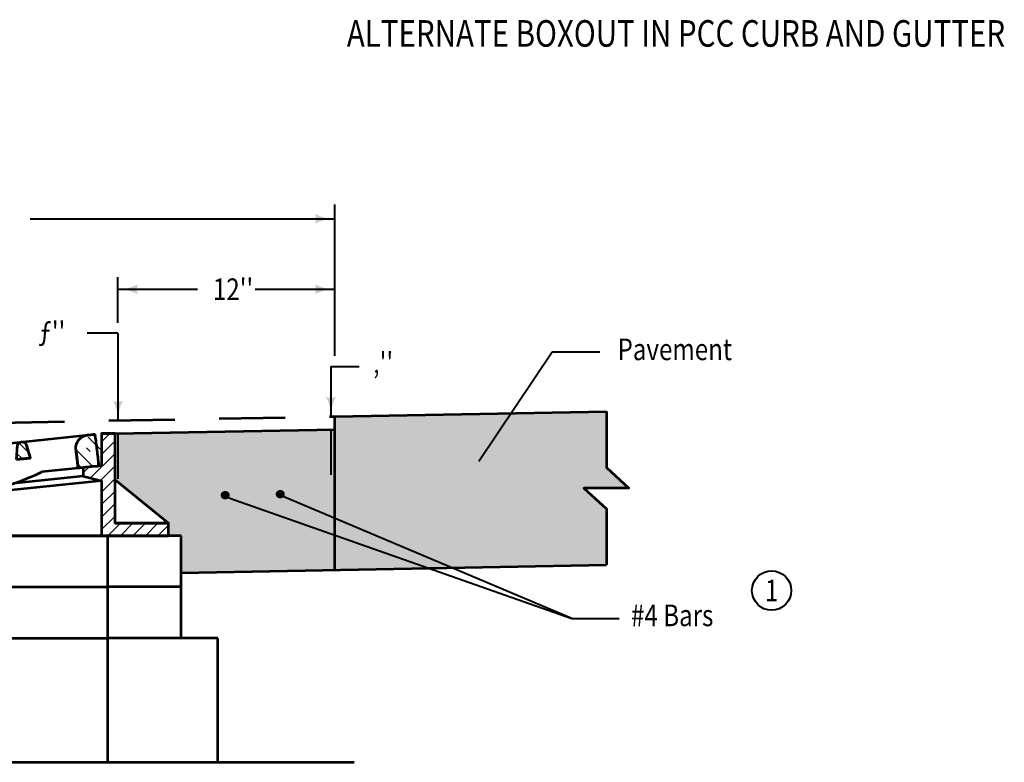
# Model space of a CAD drawing. Units: feet. Extents: x -2137151 to -2126732, y -2138504 to -2136547.
# Drawn here: x -2129051 to -2128050, y -2138373 to -2137618 of the extents above; entities that cross this region are included whole.
import ezdxf
from ezdxf.enums import TextEntityAlignment as Align

# ---------------------------------------------------------------- set-up
doc = ezdxf.new("R2010")
doc.units = ezdxf.units.FT
doc.header["$MEASUREMENT"] = 0
doc.linetypes.add('DGN Style 2', pattern=[112.19497311234207, 67.31698386740524, -44.87798924493683])
for name, color, linetype, lineweight in [('dsnCellElements', 7, 'Continuous', 0), ('Level 1', 7, 'Continuous', 0), ('Level 6', 7, 'Continuous', 0)]:
    doc.layers.add(name, color=color, linetype=linetype, lineweight=lineweight)
doc.styles.add('Style-font001', font='font001.shx')
doc.styles.add('SUDAS - Above', font='font001.shx', dxfattribs={"width": 0.8125000000000001, "height": 0.07999999999999999})
doc.dimstyles.new('SUDAS - Text Above', dxfattribs={"dimtxt": 0.08, "dimasz": 0.08, "dimexe": 0.04, "dimexo": 0.04, "dimgap": 0.04, "dimtad": 1, "dimjust": 1, "dimdec": 0, "dimzin": 15, "dimdsep": 46, "dimtxsty": 'Style-font001', "dimcen": 0.09, "dimclrt": 7, "dimadec": 0, "dimazin": 0, "dimtfac": 1, "dimtdec": 0, "dimtofl": 0, "dimtmove": 0, "dimatfit": 1, "dimfxl": 0, "dimtzin": 15, "dimarcsym": 0})

# ---------------------------------------------------------------- blocks, each defined once
blk = doc.blocks.new('Breakline')
at = {"layer": 'Level 1', "color": 7, "linetype": 'Continuous', "lineweight": 53, "extrusion": (0, 0, -1), "flags": 128}
blk.add_lwpolyline([(3.637978807091713e-12, 0), (3.637978807091713e-12, -0.2102896343430984), (0.138899002047765, -0.2884483153302426), (-0.138899002044127, -0.2884483153302426), (3.637978807091713e-12, -0.3666069963210248), (3.637978807091713e-12, -0.5768966306650327)], dxfattribs=at)
blk = doc.blocks.new('Type R Grate - Side_1')
at = {"layer": 'Level 1', "linetype": 'Continuous', "lineweight": 13}
h = blk.add_hatch(dxfattribs=at)
h.set_pattern_fill('HATCH', style=0, pattern_type=2)
h.set_pattern_definition([(45, (23.679957, 3.140653), (-0.3411578087190735, 0.3411578087190736), [])])
edge = h.paths.add_edge_path()
edge.add_line((-0.7380850087211002, 2.311828986290493), (-0.7380850087211002, 0.7380850087065483))
edge.add_line((-0.7380850087211002, 0.7380850087065483), (-3.690425043780124, 0.7380850087065483))
edge.add_line((-3.690425043780124, 0.7380850087065483), (-3.690425043780124, -1.455191522836685e-11))
edge.add_line((-3.690425043780124, -1.455191522836685e-11), (1.455191522836685e-11, -1.455191522836685e-11))
edge.add_line((1.455191522836685e-11, -1.455191522836685e-11), (1.455191522836685e-11, 0.369042504375102))
edge.add_line((1.455191522836685e-11, 0.369042504375102), (1.455191522836685e-11, 3.690425043809228))
edge.add_line((1.455191522836685e-11, 3.690425043809228), (1.455191522836685e-11, 0.369042504375102))
edge.add_line((1.455191522836685e-11, 0.369042504375102), (0.7380850088229636, 0.369042504375102))
edge.add_line((0.7380850088229636, 0.369042504375102), (0.7380850088229636, 2.288079984093201))
edge.add_line((0.7380850088229636, 2.288079984093201), (0.7380850088229636, 3.621394838657579))
edge.add_line((0.7380850088229636, 3.621394838657579), (0.7380850088229636, 11.49449798950809))
edge.add_line((0.7380850088229636, 11.49449798950809), (2.904721647428232, 11.49449798950809))
edge.add_arc((2.904721647428232, 9.2326293373917), 2.261868652133759, 270, 360, ccw=False)
edge.add_line((5.166590299544623, 9.2326293373917), (5.904680070161703, 9.2326293373917))
edge.add_arc((2.904721647428232, 9.2326293373917), 2.999958422742507, 270, 360)
edge.add_line((2.904721647428232, 12.23258776015427), (1.455191522836685e-11, 12.23258776015427))
edge.add_line((1.455191522836685e-11, 12.23258776015427), (1.455191522836685e-11, 4.000000000014552))
edge.add_line((1.455191522836685e-11, 4.000000000014552), (-0.7380850087211002, 4.000000000014552))
edge.add_line((-0.7380850087211002, 4.000000000014552), (-0.7380850087211002, 3.645143840854871))
edge.add_line((-0.7380850087211002, 3.645143840854871), (-0.7380850087211002, 2.311828986290493))
h = blk.add_hatch(dxfattribs=at)
h.set_pattern_fill('HATCH', style=0, pattern_type=2)
h.set_pattern_definition([(315, (13.151307, 4.172928), (0.3411578087190735, 0.3411578087190736), [])])
edge = h.paths.add_edge_path()
edge.add_arc((23.00597141457547, 5.172160122849164), 0.7500000000000003, 276.4288153468088, 366.4287477487526)
edge.add_line((22.26068751554703, 5.088184472275316), (22.38665099143691, 3.970258623798145))
edge.add_line((22.38665099143691, 3.970258623798145), (22.6546800701617, 4.000459083341411))
edge.add_line((22.6546800701617, 4.000459083341411), (23.50457683997229, 4.096222099644365))
edge.add_line((23.50457683997229, 4.096222099644365), (23.29463771349401, 5.959431847179076))
edge.add_line((23.29463771349401, 5.959431847179076), (22.92199576400162, 5.9174440218776))
edge.add_line((22.92199576400162, 5.9174440218776), (22.92199488468759, 5.917443922764505))
h = blk.add_hatch(dxfattribs=at)
h.set_pattern_fill('HATCH', style=0, pattern_type=2)
h.set_pattern_definition([(45, (23.679966, 3.140753), (-0.3411578087190735, 0.3411578087190736), [])])
h.paths.add_polyline_path([(22.66299261052336, 3.498231744844816), (23.6546800701617, 3.232509890862275), (23.6546800701617, -1.455191522836685e-11), (27.30914532431052, -1.455191522836685e-11), (27.30914532431052, 0.7380850087065483), (24.39276507894101, 0.7380850087065483), (24.39276507894101, 3.292105008702492), (24.39276507894101, 5.999999999985448), (23.6546800701617, 5.999999999985448), (23.6546800701617, 4.11313513967616), (23.50457683997229, 4.096222099644365), (22.6546800701617, 4.000459083341411), (22.6546800701617, 3.500459083297756)])
h = blk.add_hatch(dxfattribs=at)
h.set_pattern_fill('HATCH', style=0, pattern_type=2)
h.set_pattern_definition([(315, (13.151299, 4.172949), (0.3411578087190735, 0.3411578087190736), [])])
edge = h.paths.add_edge_path()
edge.add_line((19.02816333415103, 4.472374414093792), (19.779556939131, 4.557038482264034))
edge.add_line((19.779556939131, 4.557038482264034), (19.56367459270405, 5.327762574263033))
edge.add_arc((19.32293933905021, 5.260334555976442), 0.2499999999999999, 15.64713425375619, 176.7763709896877)
edge.add_line((19.07333492448379, 5.274392871244345), (19.02816333415103, 4.472374414093792))
h = blk.add_hatch(dxfattribs=at)
h.set_pattern_fill('HATCH', style=0, pattern_type=2)
h.set_pattern_definition([(315, (13.15132, 4.172937), (0.3411578087190735, 0.3411578087190736), [])])
edge = h.paths.add_edge_path()
edge.add_arc((13.06866429341608, 4.555627508583711), 0.2499999999999999, 15.64713425375619, 96.4282272202786)
edge.add_line((13.04067466684501, 4.804055729226093), (13.04067015291366, 4.804055220607552))
edge.add_arc((13.06866429341608, 4.555627508583711), 0.2499999999999999, 96.42926827741726, 176.7763709896877)
edge.add_line((12.81905987884966, 4.569685823880718), (12.77388828856056, 3.76766736668651))
edge.add_line((12.77388828856056, 3.76766736668651), (13.52528189349687, 3.852331434856751))
edge.add_line((13.52528189349687, 3.852331434856751), (13.30939954706992, 4.623055526855751))
h = blk.add_hatch(dxfattribs=at)
h.set_pattern_fill('HATCH', style=0, pattern_type=2)
h.set_pattern_definition([(315, (13.151313, 4.172961), (0.3411578087190735, 0.3411578087190736), [])])
edge = h.paths.add_edge_path()
edge.add_line((6.902832574269269, 2.225603027443867), (7.232545045117149, 2.26275372839882))
edge.add_line((7.232545045117149, 2.26275372839882), (7.106581569241825, 3.380679576875991))
edge.add_arc((6.361297670242493, 3.296703926302143), 0.7500000000000003, 6.428747748752665, 96.42874774889353)
edge.add_line((6.277322019654093, 4.041987825286924), (5.904680070161703, 4.000000000014552))
edge.add_line((5.904680070161703, 4.000000000014552), (6.114619196639978, 2.136790252552601))
edge.add_line((6.114619196639978, 2.136790252552601), (6.902832574269269, 2.225603027443867))
h = blk.add_hatch(dxfattribs=at)
h.set_pattern_fill('HATCH', style=0, pattern_type=2)
h.set_pattern_definition([(45, (23.679901, 3.140749), (-0.3411578087190735, 0.3411578087190736), [])])
edge = h.paths.add_edge_path()
edge.add_line((7.207244307632209, 1.756738978336216), (6.958816341328202, 1.728747094806749))
edge.add_line((6.958816341328202, 1.728747094806749), (6.902832574269269, 2.225603027443867))
edge.add_line((6.902832574269269, 2.225603027443867), (6.114619196639978, 2.136790252552601))
edge.add_line((6.114619196639978, 2.136790252552601), (6.221458709260332, -1.455191522836685e-11))
edge.add_line((6.221458709260332, -1.455191522836685e-11), (6.23438110385905, -0.2584478913340718))
edge.add_arc((6.359225146152312, -0.2522056892048568), 0.125, 2.862405226128815, 89.99999999999235)
edge.add_line((6.359225146152312, -0.3772056892048568), (6.981640921803773, -0.3772056892048568))
edge.add_arc((6.981640921803773, -0.2522056892048568), 0.125, 270.0000000000319, 357.1375947738542)
edge.add_line((7.106484964169795, -0.2584478913340718), (7.119407358710305, -1.455191522836685e-11))
edge.add_line((7.119407358710305, -1.455191522836685e-11), (7.188264313750551, 1.377139101445209))
edge.add_line((7.188264313750551, 1.377139101445209), (7.207244307632209, 1.756738978336216))
at = {"layer": 'Level 1', "color": 7, "linetype": 'Continuous', "lineweight": 53}
for p, q in [((1.455191522836685e-11, 12.23258776015427), (1.455191522836685e-11, 0.369042504375102)), ((1.455191522836685e-11, 12.23258776015427), (2.904721647428232, 12.23258776015427)), ((0.7380850088229636, 11.49449798950809), (0.7380850088229636, 0.369042504375102)), ((0.7380850088229636, 11.49449798950809), (2.904721647428232, 11.49449798950809)), ((5.904680070161703, 9.2326293373917), (5.166590299544623, 9.2326293373917)), ((5.904680070161703, 9.2326293373917), (5.904680070161703, 4.000000000014552)), ((5.904680070161703, 4.000000000014552), (23.29463771349401, 5.959431847179076)), ((23.29463771349401, 5.959431847106316), (23.50457683997229, 4.096222099644365)), ((23.6546800701617, 5.999999999985448), (24.39276507894101, 5.999999999985448)), ((23.6546800701617, 5.999999999985448), (23.6546800701617, 4.11313513967616)), ((24.39276507894101, 0.7380850087065483), (24.39276507894101, 5.999999999985448)), ((19.02816333415103, 4.472374414093792), (19.07333492448379, 5.274392871244345)), ((19.779556939131, 4.557038482264034), (19.56367388731451, 5.327765092646587)), ((22.26068751554703, 5.088184472275316), (22.38665099143691, 3.970258623798145)), ((12.77388828856056, 3.76766736668651), (12.81905987884966, 4.569685823880718)), ((13.52528189349687, 3.852331434856751), (13.30939884168038, 4.623058045224752)), ((19.02816333415103, 4.472374414093792), (19.779556939131, 4.557038482264034)), ((-0.7380850087211002, 0.7380850087065483), (-0.7380850087211002, 4.000000000014552)), ((-0.7380850087211002, 4.000000000014552), (1.455191522836685e-11, 4.000000000014552)), ((5.904680070161703, 4.000000000029104), (6.114619196639978, 2.136790252552601)), ((12.77388828856056, 3.76766736668651), (13.52528189349687, 3.852331434856751)), ((23.6546800701617, 4.11313513967616), (20.39922726080113, 3.746323555533309)), ((22.6546800701617, 4.000459083297756), (22.6546800701617, 3.500459083297756)), ((-0.9047493655525614, 3.645143840854871), (-0.7380850087211002, 3.645143840854871)), ((1.455191522836685e-11, 3.690425043809228), (1.455191522836685e-11, 0.369042504375102)), ((0.9047493656398728, 3.621394838657579), (0.7380850088229636, 3.621394838657579)), ((1.396423456506454, 3.311815127221053), (2.345205592442653, 3.311815127221053)), ((1.495217372648767, 2.645157699938864), (1.495217372648767, 3.311815127221053)), ((1.628548858119757, 2.645157699938864), (1.628548858119757, 3.311815127221053)), ((1.761880343561643, 2.645157699938864), (1.761880343561643, 3.311815127221053)), ((1.895211829018081, 2.645157699938864), (1.895211829018081, 3.311815127221053)), ((2.028543314459966, 2.645157699938864), (2.028543314459966, 3.311815127221053)), ((2.161874799930956, 2.645157699938864), (2.161874799930956, 3.311815127221053)), ((2.29520628535829, 2.645157699938864), (2.29520628535829, 3.311815127221053)), ((2.345205592442653, 3.311815127221053), (2.428537770800176, 3.228482948805322)), ((2.428537770800176, 2.728489878369146), (2.428537770800176, 3.228482948805322)), ((7.106581569241825, 3.380679576875991), (7.232545045117149, 2.26275372839882)), ((23.6546800701617, 3.232509890920483), (16.91025046601135, 2.472574160870863)), ((22.66299261052336, 3.498231744844816), (18.84915346819616, 3.068503390793921)), ((23.6546800701617, 3.232509890862275), (23.6546800701617, -1.455191522836685e-11)), ((24.39276507894101, 3.292105008702492), (27.30914532431052, 0.738085008750204)), ((-3.690425043780124, 0.7380850087065483), (-1.404742435945082, 2.739771552514867)), ((2.345205592442653, 2.645157699938864), (2.428537770800176, 2.728489878369146)), ((-0.9047493655525614, 2.311828986290493), (-0.7380850087211002, 2.311828986290493)), ((0.9047493656398728, 2.288079984093201), (0.7380850088229636, 2.288079984093201)), ((1.404742436046945, 2.645157699938864), (2.345205592442653, 2.645157699938864)), ((9.21996877581114, 2.486688796590897), (6.114619196639978, 2.136790252552601)), ((10.88201010254852, 2.170797096085153), (6.958816341328202, 1.728747094806749)), ((12.90490840756684, 2.02126801344275), (7.188264313750551, 1.377139101445209)), ((-3.690425043780124, -1.455191522836685e-11), (-3.690425043780124, 0.7380850087065483)), ((-3.690425043780124, 0.7380850087065483), (-0.7380850087211002, 0.7380850087065483)), ((24.39276507894101, 0.7380850087065483), (27.30914532431052, 0.7380850087065483)), ((27.30914532431052, -1.455191522836685e-11), (27.30914532431052, 0.7380850087065483)), ((1.455191522836685e-11, 0.4328771817527013), (0.06383467740670312, 0.369042504375102)), ((1.455191522836685e-11, 0.369042504375102), (0.7380850088229636, 0.369042504375102)), ((1.455191522836685e-11, 0.369042504375102), (1.455191522836685e-11, -1.455191522836685e-11)), ((0.7380850088229636, 0.369042504375102), (5.904680070161703, 0.369042504375102)), ((5.904680070161703, 0.369042504375102), (5.904680070161703, -1.455191522836685e-11)), ((-3.690425043780124, -1.455191522836685e-11), (1.455191522836685e-11, -1.455191522836685e-11)), ((1.455191522836685e-11, -1.455191522836685e-11), (6.221458709260332, -1.455191522836685e-11)), ((7.119407358710305, -1.455191522836685e-11), (23.61872028050129, -1.455191522836685e-11)), ((23.61872028050129, -1.455191522836685e-11), (27.30914532431052, -1.455191522836685e-11))]:
    blk.add_line(p, q, dxfattribs=at)
at = {"layer": 'Level 1', "color": 7, "linetype": 'DGN Style 2', "lineweight": 53}
for p, q in [((15.90408066436066, 4.120365099195624), (15.94925225466432, 4.922383556389832)), ((16.65547426931153, 4.205029167365865), (16.43959121749504, 4.975755777675658)), ((9.643695912775001, 3.414969634250156), (9.688867503034999, 4.21698809141526)), ((10.39508951771131, 3.499633702391293), (10.17920646586572, 4.270360312788398)), ((15.90408066436066, 4.120365099195624), (16.65547426931153, 4.205029167365865)), ((9.643695912775001, 3.414969634250156), (10.39508951771131, 3.499633702391293))]:
    blk.add_line(p, q, dxfattribs=at)
at = {"layer": 'Level 1', "color": 7, "lineweight": 53}
for p, q in [((-1.404742435945082, 3.278482255816925), (-1.404742435945082, 2.678490571342991)), ((-0.9047493655525614, 3.478479484052514), (-1.204745207796805, 3.478479484052514)), ((-0.9047493655525614, 2.311828986290493), (-0.9047493655525614, 3.645143840854871)), ((-0.7380850087211002, 2.311828986290493), (-0.7380850087211002, 3.645143840854871)), ((0.7380850088229636, 2.288079984093201), (0.7380850088229636, 3.621394838657579)), ((0.9047493656398728, 2.288079984093201), (0.9047493656398728, 3.621394838657579)), ((0.9047493656398728, 3.454730481797014), (1.204745207884116, 3.454730481797014)), ((1.404742436046945, 3.254733253663289), (1.404742436046945, 2.654741569116595)), ((22.6546800701617, 3.500459083297756), (23.6546800701617, 3.232509890862275)), ((-1.304743821892771, 3.145150770389591), (-0.9047493655525614, 3.145150770389591)), ((-1.304743821892771, 2.811822056770325), (-0.9047493655525614, 2.811822056770325)), ((1.304743821936427, 3.121401768221403), (0.9047493656398728, 3.121401768221403)), ((1.304743821936427, 2.788073054543929), (0.9047493656398728, 2.788073054543929)), ((-1.204745207796805, 2.478493343151058), (-0.9047493655525614, 2.478493343078298)), ((1.204745207884116, 2.454744340953766), (0.9047493656398728, 2.454744340953766)), ((6.958816341328202, 1.728747094806749), (6.902832574269269, 2.225603027443867)), ((6.114619196639978, 2.136790252552601), (6.23438110385905, -0.2584478913340718)), ((7.207244307632209, 1.756738978336216), (7.106484964169795, -0.2584478913340718)), ((6.359225146152312, -0.3772056892048568), (6.981640921803773, -0.3772056892048568))]:
    blk.add_line(p, q, dxfattribs=at)
at = {"layer": 'Level 1', "color": 7, "linetype": 'Continuous', "lineweight": 53, "flags": 128}
blk.add_lwpolyline([(22.66299261052336, 3.498231744844816), (23.6546800701617, 3.232509890862275), (23.6546800701617, -1.455191522836685e-11), (27.30914532431052, -1.455191522836685e-11), (27.30914532431052, 0.7380850087065483), (24.39276507894101, 0.7380850087065483), (24.39276507894101, 3.292105008702492), (24.39276507894101, 5.999999999985448), (23.6546800701617, 5.999999999985448), (23.6546800701617, 4.11313513967616), (23.50457683997229, 4.096222099644365), (22.6546800701617, 4.000459083341411), (22.6546800701617, 3.500459083297756), (22.66299261052336, 3.498231744844816)], close=True, dxfattribs=at)
at = {"layer": 'Level 1', "color": 7, "linetype": 'Continuous', "lineweight": 53, "extrusion": (0, 0, -1)}
for centre, major_axis, ratio, start_param, end_param in [((2.904721647428232, 9.2326293373917), (2.999958422742508, 0), 0.9999999999999999, 4.71238898038469, 6.283185307179586), ((2.904721647428232, 9.2326293373917), (2.261868652133759, 0), 0.9999999999999998, 4.71238898038469, 6.283185307179586), ((23.00597141457547, 5.172160122849164), (-0.75, 0), 1, 6.170982492183679, 7.741778818976522), ((19.32293933905021, 5.260334555976442), (0, -0.25), 0.9999999999999996, 1.627059266887652, 4.439294969155059), ((13.06866429341608, 4.555627508583711), (0, -0.25), 0.9999999999999996, 1.627059266887652, 4.439294969155059), ((-1.304743821892771, 3.24514938450011), (0, -0.09999861409116695), 0.9999999999999997, 0, 1.570796326794897), ((1.204745207884116, 3.254733253663289), (0, 0.1999972281823339), 0.9999999999999997, 0, 1.570796326794897), ((-1.304743821892771, 2.911820670866291), (0, -0.09999861409116695), 0.9999999999999997, 0, 1.570796326794897), ((-1.304743821892771, 2.711823442645255), (0, 0.09999861409116695), 0.9999999999999997, 4.71238898038469, 6.283185307179586), ((1.304743821936427, 3.021403154081781), (0, 0.09999861409116695), 0.9999999999999997, 0, 1.570796326794897), ((-1.204745207796805, 2.678490571342991), (0, -0.1999972281823339), 0.9999999999999997, 0, 1.570796326794897)]:
    blk.add_ellipse(centre, major_axis=major_axis, ratio=ratio, start_param=start_param, end_param=end_param, dxfattribs=at)
at = {"layer": 'Level 1', "color": 7, "linetype": 'DGN Style 2', "lineweight": 53, "extrusion": (0, 0, -1)}
for centre in [(16.19885666923074, 4.908325241092825), (9.938471917601419, 4.202929776103701)]:
    blk.add_ellipse(centre, major_axis=(0, -0.25), ratio=0.9999999999999996, start_param=1.627059266887652, end_param=4.439294969155059, dxfattribs=at)
at = {"layer": 'Level 1', "color": 7, "linetype": 'Continuous', "lineweight": 53}
for centre, major_axis, ratio, start_param, end_param in [((6.361297670242493, 3.296703926302143), (0, 0.7500000000000002), 0.9999999999999997, 4.824591795380597, 6.395388122177952), ((-1.204745207796805, 3.278482255816925), (0, 0.1999972281823339), 0.9999999999999997, 0, 1.570796326794897), ((1.304743821936427, 3.221400382302818), (0, -0.09999861409116695), 0.9999999999999997, 0, 1.570796326794897), ((-1.304743821892771, 3.045152156293625), (0, 0.09999861409116695), 0.9999999999999997, 0, 1.570796326794897), ((1.304743821936427, 2.888071668654447), (0, -0.09999861409116695), 0.9999999999999997, 0, 1.570796326794897), ((1.304743821936427, 2.688074440447963), (0, 0.09999861409116695), 0.9999999999999997, 4.71238898038469, 6.283185307179586), ((1.204745207884116, 2.654741569116595), (0, -0.1999972281823339), 0.9999999999999997, 0, 1.570796326794897), ((6.359225146152312, -0.2522056892048568), (0, -0.125), 0.9999999999999996, 4.762347376106931, 6.283185307179453)]:
    blk.add_ellipse(centre, major_axis=major_axis, ratio=ratio, start_param=start_param, end_param=end_param, dxfattribs=at)
at = {"layer": 'Level 1', "color": 7, "lineweight": 53}
blk.add_ellipse((13.09422040575009, 18.34048248793988), major_axis=(0, -16.32031250000611), ratio=1, start_param=6.043508871270478, end_param=6.74726737308051, dxfattribs=at)
at = {"layer": 'Level 1', "color": 7, "lineweight": 53, "extrusion": (0, 0, -1)}
blk.add_ellipse((6.981640921803773, -0.2522056892048568), major_axis=(0, -0.125), ratio=0.9999999999999998, start_param=4.762347376107228, end_param=6.283185307179031, dxfattribs=at)
at = {"layer": 'Level 1', "color": 7, "linetype": 'Continuous', "lineweight": 53}
for points, weights, knots in [([(-0.7380850087211002, 2.311828986290493), (-0.7380850087211002, 1.524956997498521), (-0.7380850087211002, 0.7380850087065483), (-2.214255026250612, 0.7380850087065483), (-3.690425043780124, 0.7380850087065483), (-3.690425043780124, 0.3690425043459982), (-3.690425043780124, -1.455191522836685e-11), (-1.84521252187551, -1.455191522836685e-11), (1.455191522836685e-11, -1.455191522836685e-11), (1.455191522836685e-11, 0.184521252187551), (1.455191522836685e-11, 0.369042504375102), (1.455191522836685e-11, 2.029733774077613), (1.455191522836685e-11, 3.690425043809228), (1.455191522836685e-11, 2.029733774077613), (1.455191522836685e-11, 0.369042504375102), (0.3690425044042058, 0.369042504375102), (0.7380850088229636, 0.369042504375102), (0.7380850088229636, 1.328561244226876), (0.7380850088229636, 2.288079984093201), (0.7380850088229636, 2.95473741137539), (0.7380850088229636, 3.621394838657579), (0.7380850088229636, 7.557946414075559), (0.7380850088229636, 11.49449798950809), (1.821403328125598, 11.49449798950809), (2.904721647428232, 11.49449798950809), (5.166590299544623, 11.49449798952264), (5.166590299544623, 9.2326293373917), (5.535635184845887, 9.2326293373917), (5.904680070161703, 9.2326293373917), (5.904680070161703, 12.23258776012517), (2.904721647428232, 12.23258776012517), (1.452360823721392, 12.23258776015427), (1.455191522836685e-11, 12.23258776015427), (1.455191522836685e-11, 8.116293880084413), (1.455191522836685e-11, 4.000000000014552), (-0.3690425043459982, 4.000000000014552), (-0.7380850087211002, 4.000000000014552), (-0.7380850087211002, 3.82257192042016), (-0.7380850087211002, 3.645143840854871), (-0.7380850087211002, 2.978486413572682), (-0.7380850087211002, 2.311828986290493)], [1, 1, 1, 1, 1, 1, 1, 1, 1, 1, 1, 1, 1, 1, 1, 1, 1, 1, 1, 1, 1, 1, 1, 1, 1, 0.7071067811865476, 1, 1, 1, 0.7071067811865476, 1, 1, 1, 1, 1, 1, 1, 1, 1, 1, 1], [0, 0, 0, 0.01666666666666667, 0.01666666666666667, 0.03333333333333333, 0.03333333333333333, 0.05, 0.05, 0.06666666666666667, 0.06666666666666667, 0.08333333333333333, 0.08333333333333333, 0.09999999999999998, 0.09999999999999998, 0.1166666666666667, 0.1166666666666667, 0.1333333333333333, 0.1333333333333333, 0.15, 0.15, 0.1666666666666667, 0.1666666666666667, 0.1833333333333333, 0.1833333333333333, 0.2, 0.2, 0.4, 0.4, 0.6000000000000001, 0.6000000000000001, 0.8, 0.8, 0.8400000000000001, 0.8400000000000001, 0.8800000000000001, 0.8800000000000001, 0.9199999999999999, 0.9199999999999999, 0.96, 0.96, 1, 1, 1]), ([(22.92199488468759, 5.917443922764505), (22.17671196405718, 5.833467491975171), (22.26068751557614, 5.088184472260764), (22.32366925349925, 4.529221548044006), (22.38665099143691, 3.970258623798145), (22.52066553079931, 3.985358853577054), (22.6546800701617, 4.000459083341411), (23.07962845507427, 4.048340591514716), (23.50457683997229, 4.096222099644365), (23.39960727673315, 5.027826973397168), (23.29463771349401, 5.959431847179076), (23.10831673874054, 5.938437934528338), (22.92199576400162, 5.9174440218776), (22.92199532434461, 5.917443972313777), (22.92199488468759, 5.917443922764505)], [1, 0.7071071983117723, 1, 1, 1, 1, 1, 1, 1, 1, 1, 1, 1, 1, 1], [0, 0, 0, 0.5, 0.5, 0.5833333333333334, 0.5833333333333334, 0.6666666666666666, 0.6666666666666666, 0.75, 0.75, 0.8333333333333333, 0.8333333333333333, 0.9166666666666666, 0.9166666666666666, 1, 1, 1]), ([(19.02816333415103, 4.472374414093792), (19.40386013664829, 4.514706448186189), (19.779556939131, 4.557038482264034), (19.67161576591025, 4.942400528263533), (19.56367459270405, 5.327762574263033), (19.50652725799591, 5.531793160611415), (19.29588852013694, 5.50886675347283), (19.08524978227797, 5.485940346305142), (19.07333492448379, 5.274392871288001), (19.05074912932469, 4.873383642669069), (19.02816333415103, 4.472374414093792)], [1, 1, 1, 1, 1, 0.7628679980823766, 1, 0.7628679980823766, 1, 1, 1], [0, 0, 0, 0.1666666666666667, 0.1666666666666667, 0.3333333333333333, 0.3333333333333333, 0.5, 0.5, 0.6666666666666666, 0.6666666666666666, 1, 1, 1]), ([(13.30939954706992, 4.623055526884855), (13.25203298623092, 4.827868806576589), (13.04067466684501, 4.804055729211541), (13.04067240988661, 4.804055474916822), (13.04067015291366, 4.804055220607552), (12.83092895675509, 4.780420480077737), (12.81905987884966, 4.56968582389527), (12.79647408369055, 4.168676595276338), (12.77388828856056, 3.76766736668651), (13.14958509102871, 3.809999400778906), (13.52528189349687, 3.852331434856751), (13.41734072027612, 4.237693480856251), (13.30939954706992, 4.623055526884855)], [1, 0.7616452337089695, 1, 1, 1, 0.7640939007888295, 1, 1, 1, 1, 1, 1, 1], [0, 0, 0, 0.25, 0.25, 0.5, 0.5, 0.75, 0.75, 0.8333333333333334, 0.8333333333333334, 0.9166666666666666, 0.9166666666666666, 1, 1, 1]), ([(6.902832574269269, 2.225603027443867), (7.067688809678657, 2.244178377935896), (7.232545045117149, 2.26275372839882), (7.169563307164935, 2.82171665263013), (7.106581569241825, 3.380679576875991), (7.022605918653426, 4.125963475904427), (6.277322019654093, 4.041987825316028), (6.091001044915174, 4.020993912636186), (5.904680070161703, 4.000000000014552), (6.009649633400841, 3.0683951262763), (6.114619196639978, 2.136790252552601), (6.508725885447348, 2.181196639998234), (6.902832574269269, 2.225603027443867)], [1, 1, 1, 1, 1, 0.7071067811856784, 1, 1, 1, 1, 1, 1, 1], [0, 0, 0, 0.1666666666666667, 0.1666666666666667, 0.3333333333333333, 0.3333333333333333, 0.6666666666666666, 0.6666666666666666, 0.7777777777777778, 0.7777777777777778, 0.8888888888888888, 0.8888888888888888, 1, 1, 1]), ([(7.207244307632209, 1.756738978336216), (7.083030324472929, 1.742743036564207), (6.958816341328202, 1.728747094806749), (6.930824457798735, 1.97717506113986), (6.902832574269269, 2.225603027443867), (6.508725885447348, 2.181196639998234), (6.114619196639978, 2.136790252552601), (6.168038952935603, 1.068395126261748), (6.221458709260332, -1.455191522836685e-11), (6.227919906552415, -0.1292239456670359), (6.23438110385905, -0.2584478913340718), (6.240318993688561, -0.3772056892048568), (6.359225146152312, -0.3772056892048568), (6.670433033970767, -0.3772056892048568), (6.981640921803773, -0.3772056892048568), (7.100547074267525, -0.3772056892048567), (7.106484964169795, -0.2584478913340718), (7.112946161447326, -0.1292239456670359), (7.119407358710305, -1.455191522836685e-11), (7.153835836230428, 0.6885695507080527), (7.188264313750551, 1.377139101445209), (7.197754310705932, 1.566939039883437), (7.207244307632209, 1.756738978336216)], [1, 1, 1, 1, 1, 1, 1, 1, 1, 1, 1, 0.7245473127906567, 1, 1, 1, 0.7245473127909046, 1, 1, 1, 1, 1, 1, 1], [0, 0, 0, 0.04000000000000001, 0.04000000000000001, 0.08000000000000002, 0.08000000000000002, 0.12, 0.12, 0.16, 0.16, 0.2, 0.2, 0.4, 0.4, 0.6000000000000001, 0.6000000000000001, 0.8, 0.8, 0.8666666666666667, 0.8666666666666667, 0.9333333333333335, 0.9333333333333335, 1, 1, 1])]:
    blk.add_rational_spline(points, weights, degree=2, knots=knots, dxfattribs=at)
blk = doc.blocks.new('*D14')
at = {"layer": 'Defpoints', "color": 0, "linetype": 'Continuous', "lineweight": 53}
for p in [(-2128730.522465269, -2138021.349642985), (-2128730.54158485, -2138034.591358697), (-2128730.000544302, -2138034.591358697)]:
    blk.add_point(p, dxfattribs=at)
at = {"layer": 'Level 1', "color": 0, "linetype": 'Continuous', "lineweight": -2}
for p, q in [((-2128730.562465269, -2138021.349642985), (-2128730.58158485, -2138021.349642985)), ((-2128730.54158485, -2138021.269642985), (-2128730.54158485, -2138021.044642985)), ((-2128730.040544302, -2138034.591358697), (-2128730.58158485, -2138034.591358697)), ((-2128730.54158485, -2138034.671358697), (-2128730.54158485, -2138034.751358697))]:
    blk.add_line(p, q, dxfattribs=at)
at = {"layer": 'Level 1', "color": 0, "linetype": 'Continuous', "lineweight": 53}
for points in [[(-2128730.554918183, -2138021.269642985), (-2128730.528251517, -2138021.269642985), (-2128730.54158485, -2138021.349642985)], [(-2128730.554918183, -2138034.671358697), (-2128730.528251517, -2138034.671358697), (-2128730.54158485, -2138034.591358697)]]:
    blk.add_solid(points, dxfattribs=at)
at = {"layer": 'Level 1', "color": 7, "linetype": 'Continuous', "lineweight": 40, "insert": (-2128730.62158485, -2138021.117142986), "char_height": 0.07999999999999999, "attachment_point": 5, "rotation": 90, "style": 'SUDAS - Above'}
blk.add_mtext('\\H1x;\\W0.8125; ', dxfattribs=at)
blk = doc.blocks.new('LT')
at = {"layer": 'dsnCellElements', "linetype": 'Continuous', "lineweight": 30}
blk.add_hatch(color=7, dxfattribs=at).paths.add_polyline_path([(-19.99999981699511, 4.999999430030584, -0.155999993748054), (-20.00000127824023, -4.999998804647475, -0.1231056342685341), (0, -2.134591341018677e-06, -0.1231056342685341)])

msp = doc.modelspace()

# ---------------------------------------------------------------- hatches: boundary and pattern name
at = {"layer": 'Level 1', "linetype": 'Continuous', "lineweight": 40}
h = msp.add_hatch(color=7, dxfattribs=at)
edge = h.paths.add_edge_path()
edge.add_ellipse((-2128841.964819302, -2138101.408593528), major_axis=(4.665178125, 0), ratio=0.9285551127803936, start_angle=0, end_angle=360)
h = msp.add_hatch(color=7, dxfattribs=at)
edge = h.paths.add_edge_path()
edge.add_ellipse((-2128785.982681802, -2138100.368943529), major_axis=(4.665178125, 0), ratio=0.9285551127803936, start_angle=0, end_angle=360)
at = {"layer": 'Level 6', "linetype": 'Continuous', "lineweight": 40}
for color, points in [(254, [(-2128730.000544303, -2138177.318636719), (-2128730.522465269, -2138032.500988344), (-2128730.522465269, -2138021.349642984), (-2128454.360911674, -2138016.221018533), (-2128454.360911674, -2138073.078173145), (-2128431.519916824, -2138094.210361724), (-2128477.201906525, -2138094.210361725), (-2128454.360911674, -2138115.342550304), (-2128454.360911675, -2138172.199704916)]), (253, [(-2128886.616082207, -2138180.227159888), (-2128886.616082207, -2138142.714958697), (-2128899.507361002, -2138142.714958697), (-2128899.507361002, -2138129.925790708), (-2128953.929094302, -2138085.671009159), (-2128953.929094302, -2138038.749958697), (-2128730.000544303, -2138034.591358697), (-2128730.522465269, -2138177.328329367)])]:
    msp.add_hatch(color=color, dxfattribs=at).paths.add_polyline_path(points)

# ---------------------------------------------------------------- linework, layer by layer
at = {"layer": 'Level 1', "color": 7, "linetype": 'Continuous', "lineweight": 40}
for p, q in [((-2128730.522465269, -2137959.783432624), (-2128730.522465269, -2137805.939440221)), ((-2129040.223950393, -2137820.324252967), (-2128730.522465269, -2137820.324252967)), ((-2128950.977082923, -2137926.153905611), (-2128950.977082923, -2137879.696175978)), ((-2128950.977082923, -2137892.004677435), (-2128870.024018025, -2137892.004677435)), ((-2128811.475530167, -2137892.004677435), (-2128730.522465269, -2137892.004677435)), ((-2128950.977082923, -2137936.708822585), (-2128982.226751596, -2137936.708822585)), ((-2128950.977082923, -2137936.708822585), (-2128950.977082923, -2138025.499441538)), ((-2128583.9194486, -2138066.968195951), (-2128509.647445531, -2137955.695462849)), ((-2128509.647445531, -2137955.695462849), (-2128461.117194977, -2137955.695462849)), ((-2128734.416144922, -2137970.587436748), (-2128705.645697973, -2137970.587436748)), ((-2128734.416144922, -2137970.587436748), (-2128734.416144922, -2138021.508664364)), ((-2128950.977082923, -2138038.695136591), (-2128950.977082923, -2138084.651452733)), ((-2128734.416144922, -2138034.760072724), (-2128734.416144922, -2138080.716388865)), ((-2128838.407425322, -2138104.21105147), (-2128489.432907506, -2138226.746302632)), ((-2128489.432907506, -2138226.746302632), (-2128782.270878822, -2138102.993061565)), ((-2128489.432907506, -2138226.746302632), (-2128441.449258347, -2138226.746302632)), ((-2128489.432907506, -2138226.746302632), (-2128441.449258347, -2138226.746302632))]:
    msp.add_line(p, q, dxfattribs=at)
at = {"layer": 'Level 1', "color": 7, "linetype": 'Continuous', "lineweight": 53}
for p, q in [((-2128730.522465269, -2138021.349642985), (-2128454.360911674, -2138016.221018534)), ((-2128730.522465269, -2138177.328329367), (-2128730.522465269, -2138021.349642985)), ((-2128953.929094302, -2138038.749958697), (-2128730.000544302, -2138034.591358697)), ((-2128886.616082206, -2138142.714958697), (-2129483.758206689, -2138142.714958697)), ((-2128961.258818377, -2138246.679854732), (-2128961.258818377, -2138142.714958697)), ((-2128886.616082207, -2138246.679854732), (-2128886.616082207, -2138142.714958697)), ((-2128886.616082207, -2138180.227159888), (-2128454.360911674, -2138172.199704916)), ((-2129409.11547052, -2138194.697406714), (-2128961.258818377, -2138194.697406714)), ((-2128886.616082207, -2138194.697406714), (-2128961.258818377, -2138194.697406714)), ((-2129409.11547052, -2138246.679854732), (-2128961.258818377, -2138246.679854732)), ((-2128961.258818377, -2138373.014839225), (-2128961.258818377, -2138246.679854732)), ((-2128849.294655341, -2138246.679854732), (-2128961.258818377, -2138246.679854732)), ((-2128849.294655341, -2138373.014839225), (-2128849.294655341, -2138246.679854732)), ((-2129177.505499469, -2138373.014839225), (-2128710.730915565, -2138373.014839225))]:
    msp.add_line(p, q, dxfattribs=at)
at = {"layer": 'Level 1', "color": 7, "linetype": 'DGN Style 2', "lineweight": 53}
msp.add_line((-2129409.11547052, -2138033.951863076), (-2128730.522465269, -2138021.349642984), dxfattribs=at)
at = {"layer": 'Level 1', "color": 7, "linetype": 'Continuous', "lineweight": 40}
msp.add_circle((-2128286.397386739, -2138198.37849894), 20, dxfattribs=at)
msp.add_solid([(-2128844.527191529, -2138105.114921849), (-2128844.458098001, -2138105.069909801), (-2128844.497880738, -2138105.142140916)], dxfattribs=at)

# ---------------------------------------------------------------- block references
at = {"layer": 'dsnCellElements', "color": 7, "linetype": 'Continuous', "lineweight": 30}
for p in [(-2128730.522465269, -2137820.324252967), (-2128730.522465269, -2137892.004677435)]:
    msp.add_blockref('LT', p, dxfattribs=at)
for p, rotation in [((-2128950.977082923, -2137892.004677435), 180), ((-2128950.977082923, -2138025.499441538), 270), ((-2128734.416144922, -2138021.508664364), 270), ((-2128950.977082923, -2138038.695136591), 90), ((-2128734.416144922, -2138034.760072724), 90), ((-2128583.9194486, -2138066.968195951), 236.2777969325641), ((-2128838.407425322, -2138104.21105147), 159.8103271729637), ((-2128782.270878091, -2138102.993061713), 157.0910956565802)]:
    msp.add_blockref('LT', p, dxfattribs=dict(at, rotation=rotation))
at = {"layer": 'Level 1', "color": 7, "linetype": 'Continuous', "lineweight": 53, "xscale": 18.6607125, "yscale": 17.3275, "zscale": 18.6607125}
msp.add_blockref('Type R Grate - Side_1', (-2129409.11547052, -2138142.714958697), dxfattribs=at)
at = {"layer": 'Level 1', "color": 7, "linetype": 'Continuous', "lineweight": 53, "extrusion": (0, 0, -1), "xscale": 164.4431890381746, "yscale": 270.3754504540842, "zscale": 164.4431890381746}
msp.add_blockref('Breakline', (2128454.360911674, -2138016.221018534), dxfattribs=at)

# ---------------------------------------------------------------- texts
at = {"layer": 'Level 1', "color": 7, "linetype": 'Continuous', "lineweight": 80, "style": 'Style-font001', "width": 0.8148148148148148}
msp.add_text('ALTERNATE BOXOUT IN PCC CURB AND GUTTER', height=27, dxfattribs=at).set_placement((-2128383.645, -2137631.88587995), align=Align.MIDDLE_CENTER)
at = {"layer": 'Level 1', "color": 7, "linetype": 'Continuous', "lineweight": 40, "style": 'Style-font001', "width": 0.8181818181818182}
for s, p in [("12''", (-2128854.443923947, -2137881.004677435)), ("ƒ''", (-2129031.768536435, -2137924.637065119)), ('Pavement', (-2128443.077434227, -2137942.084562981)), ("‚''", (-2128691.730928112, -2137955.801346908)), ('#4 Bars', (-2128429.393832637, -2138212.586301691))]:
    msp.add_text(s, height=22, dxfattribs=at).set_placement(p, align=Align.TOP_LEFT)
msp.add_text('1', height=22, dxfattribs=at).set_placement((-2128286.397386739, -2138198.37849894), align=Align.MIDDLE_CENTER)

# ---------------------------------------------------------------- dimensions: what is measured, and where the dimension line sits
at = {"layer": 'Level 1', "color": 7, "linetype": 'Continuous', "lineweight": 40}
dim = msp.add_linear_dim(base=(-2128730.54158485, -2138034.591358697), p1=(-2128730.522465269, -2138021.349642985), p2=(-2128730.000544302, -2138034.591358697), angle=270, text='\\H1x;\\W0.8125; ', dimstyle='SUDAS - Text Above', override={"dimtxsty": 'SUDAS - Above'}, dxfattribs=at)
dim.commit()
dim.dimension.update_dxf_attribs({"geometry": '*D14', "text_midpoint": (-2128730.54158485, -2138021.117142986), "dimtype": 160})

doc.saveas('drawing.dxf')
